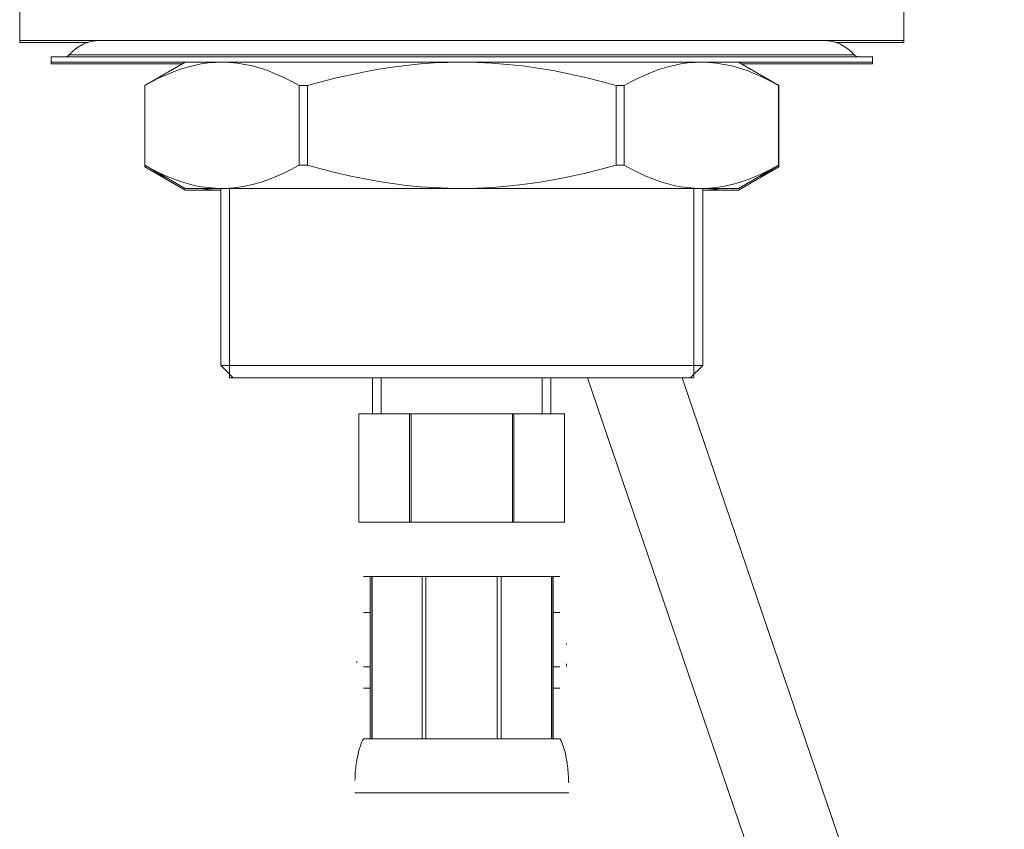
# Model space of a CAD drawing. Units: inches. Extents: x -425 to 763, y -689 to 151.
# Drawn here: x 269 to 325, y -194 to -149 of the extents above; entities that cross this region are included whole.
import ezdxf

# ---------------------------------------------------------------- set-up
doc = ezdxf.new("R2010")
doc.units = ezdxf.units.IN
doc.header["$MEASUREMENT"] = 0
doc.layers.add('細線', color=7, linetype='Continuous', lineweight=9)

msp = doc.modelspace()

# ---------------------------------------------------------------- linework, layer by layer
at = {"layer": '細線', "linetype": 'Continuous', "lineweight": 9}
for p, q in [((276.309, -152.487), (276.309, -157.049)), ((311.858, -152.487), (311.858, -157.049)), ((290.973, -158.089), (289.433, -157.866)), ((305.973, -158.089), (305.203, -157.866)), ((299.959, -184.943), (299.959, -185.076)), ((300.078, -191.26), (300.078, -191.487))]:
    msp.add_line(p, q, dxfattribs=at)
for points in [[(269.289, -150.061), (269.289, -147.621)], [(318.879, -150.061), (318.879, -147.621)], [(318.879, -149.954), (269.289, -149.954)], [(269.289, -150.061), (273.13, -150.061)], [(315.028, -150.061), (318.879, -150.061)], [(272.073, -150.762), (316.094, -150.762)], [(271.046, -150.865), (271.046, -151.275)], [(271.046, -150.865), (317.121, -150.865)], [(271.046, -151.176), (317.121, -151.176)], [(278.383, -151.275), (271.046, -151.275)], [(278.561, -151.176), (276.309, -152.487)], [(279.469, -151.275), (279.084, -151.354)], [(279.864, -151.216), (279.469, -151.275)], [(280.259, -151.184), (279.864, -151.216)], [(280.565, -151.176), (280.259, -151.184)], [(281.059, -151.184), (280.664, -151.176)], [(281.494, -151.226), (281.059, -151.184)], [(281.918, -151.297), (281.494, -151.226)], [(282.343, -151.386), (281.918, -151.297)], [(291.763, -151.275), (290.973, -151.354)], [(292.533, -151.216), (291.763, -151.275)], [(293.304, -151.184), (292.533, -151.216)], [(294.024, -151.176), (293.304, -151.184)], [(294.943, -151.184), (294.133, -151.176)], [(295.782, -151.226), (294.943, -151.184)], [(296.641, -151.297), (295.782, -151.226)], [(297.49, -151.386), (296.641, -151.297)], [(306.368, -151.275), (305.973, -151.354)], [(306.753, -151.216), (306.368, -151.275)], [(307.148, -151.184), (306.753, -151.216)], [(307.503, -151.176), (307.148, -151.184)], [(307.948, -151.184), (307.602, -151.176)], [(308.382, -151.226), (307.948, -151.184)], [(308.807, -151.297), (308.382, -151.226)], [(309.231, -151.386), (308.807, -151.297)], [(309.607, -151.176), (311.868, -152.487)], [(317.121, -151.275), (309.784, -151.275)], [(317.121, -150.865), (317.121, -151.275)], [(277.524, -151.877), (277.119, -152.055)], [(277.919, -151.715), (277.524, -151.877)], [(278.304, -151.566), (277.919, -151.715)], [(278.699, -151.445), (278.304, -151.566)], [(279.084, -151.354), (278.699, -151.445)], [(282.777, -151.507), (282.343, -151.386)], [(283.202, -151.648), (282.777, -151.507)], [(283.627, -151.818), (283.202, -151.648)], [(284.071, -152.016), (283.627, -151.818)], [(287.863, -151.877), (287.053, -152.055)], [(288.643, -151.715), (287.863, -151.877)], [(289.433, -151.566), (288.643, -151.715)], [(290.203, -151.445), (289.433, -151.566)], [(290.973, -151.354), (290.203, -151.445)], [(298.35, -151.507), (297.49, -151.386)], [(299.209, -151.648), (298.35, -151.507)], [(300.078, -151.818), (299.209, -151.648)], [(300.956, -152.016), (300.078, -151.818)], [(304.413, -151.877), (304.018, -152.055)], [(304.808, -151.715), (304.413, -151.877)], [(305.203, -151.566), (304.808, -151.715)], [(305.588, -151.445), (305.203, -151.566)], [(305.973, -151.354), (305.588, -151.445)], [(309.666, -151.507), (309.231, -151.386)], [(310.09, -151.648), (309.666, -151.507)], [(310.515, -151.818), (310.09, -151.648)], [(310.959, -152.016), (310.515, -151.818)], [(276.724, -152.258), (276.309, -152.487)], [(277.119, -152.055), (276.724, -152.258)], [(284.515, -152.235), (284.071, -152.016)], [(284.96, -152.487), (284.515, -152.235)], [(286.253, -152.258), (285.424, -152.487)], [(287.053, -152.055), (286.253, -152.258)], [(301.835, -152.235), (300.956, -152.016)], [(302.744, -152.487), (301.835, -152.235)], [(303.603, -152.258), (303.198, -152.487)], [(304.018, -152.055), (303.603, -152.258)], [(311.404, -152.235), (310.959, -152.016)], [(311.858, -152.487), (311.404, -152.235)], [(276.3, -152.487), (276.3, -157.049)], [(284.96, -152.487), (284.96, -156.948)], [(284.96, -152.487), (285.424, -152.487)], [(285.424, -152.487), (285.424, -156.948)], [(302.744, -152.487), (302.744, -156.948)], [(302.744, -152.487), (303.198, -152.487)], [(303.198, -152.487), (303.198, -156.948)], [(311.868, -152.487), (311.868, -157.049)], [(276.3, -156.948), (278.561, -158.259)], [(276.724, -157.173), (276.309, -156.948)], [(276.309, -157.049), (278.561, -158.363)], [(276.724, -157.269), (276.309, -157.049)], [(277.119, -157.375), (276.724, -157.173)], [(277.119, -157.474), (276.724, -157.269)], [(277.524, -157.563), (277.119, -157.375)], [(284.515, -157.19), (284.071, -157.417)], [(284.96, -156.948), (284.515, -157.19)], [(284.96, -156.948), (285.424, -156.948)], [(286.253, -157.173), (285.424, -156.948)], [(287.053, -157.375), (286.253, -157.173)], [(287.863, -157.563), (287.053, -157.375)], [(301.835, -157.19), (300.956, -157.417)], [(302.744, -156.948), (301.835, -157.19)], [(302.744, -156.948), (303.198, -156.948)], [(303.603, -157.173), (303.198, -156.948)], [(304.018, -157.375), (303.603, -157.173)], [(304.413, -157.563), (304.018, -157.375)], [(311.868, -156.948), (309.607, -158.259)], [(311.868, -157.049), (309.607, -158.363)], [(311.404, -157.19), (310.959, -157.417)], [(311.404, -157.294), (310.959, -157.513)], [(311.858, -156.948), (311.404, -157.19)], [(311.858, -157.049), (311.404, -157.294)], [(277.524, -157.661), (277.119, -157.474)], [(277.919, -157.721), (277.524, -157.563)], [(278.304, -157.866), (277.919, -157.721)], [(278.699, -157.977), (278.304, -157.866)], [(282.777, -157.921), (282.343, -158.044)], [(283.202, -157.782), (282.777, -157.921)], [(283.627, -157.612), (283.202, -157.782)], [(284.071, -157.417), (283.627, -157.612)], [(288.643, -157.721), (287.863, -157.563)], [(289.433, -157.866), (288.643, -157.721)], [(298.35, -157.921), (297.49, -158.044)], [(299.209, -157.782), (298.35, -157.921)], [(300.078, -157.612), (299.209, -157.782)], [(300.956, -157.417), (300.078, -157.612)], [(304.808, -157.721), (304.413, -157.563)], [(305.203, -157.866), (304.808, -157.721)], [(309.666, -157.921), (309.231, -158.044)], [(310.09, -157.782), (309.666, -157.921)], [(310.515, -157.612), (310.09, -157.782)], [(310.959, -157.417), (310.515, -157.612)], [(310.959, -157.513), (310.634, -157.661)], [(278.561, -158.259), (309.607, -158.259)], [(280.565, -158.363), (278.561, -158.363)], [(279.084, -158.089), (278.699, -157.977)], [(279.469, -158.16), (279.084, -158.089)], [(279.864, -158.214), (279.469, -158.16)], [(279.864, -158.313), (279.469, -158.259)], [(280.259, -158.247), (279.864, -158.214)], [(280.259, -158.355), (279.864, -158.313)], [(280.635, -158.259), (280.259, -158.247)], [(280.565, -158.363), (280.259, -158.355)], [(280.565, -158.259), (280.565, -168.188)], [(281.059, -158.247), (280.635, -158.259)], [(281.494, -158.21), (281.059, -158.247)], [(281.059, -158.259), (281.059, -168.889)], [(281.918, -158.135), (281.494, -158.21)], [(282.343, -158.044), (281.918, -158.135)], [(291.763, -158.16), (290.973, -158.089)], [(292.533, -158.214), (291.763, -158.16)], [(293.304, -158.247), (292.533, -158.214)], [(294.084, -158.259), (293.304, -158.247)], [(294.943, -158.247), (294.084, -158.259)], [(295.782, -158.21), (294.943, -158.247)], [(296.641, -158.135), (295.782, -158.21)], [(297.49, -158.044), (296.641, -158.135)], [(306.368, -158.16), (305.973, -158.089)], [(306.753, -158.214), (306.368, -158.16)], [(307.148, -158.247), (306.753, -158.214)], [(307.108, -158.259), (307.108, -168.889)], [(307.523, -158.259), (307.148, -158.247)], [(307.948, -158.247), (307.602, -158.259)], [(307.602, -158.259), (307.602, -168.188)], [(307.948, -158.345), (307.602, -158.363)], [(309.607, -158.363), (307.602, -158.363)], [(308.382, -158.21), (307.948, -158.247)], [(308.382, -158.308), (307.948, -158.345)], [(308.807, -158.135), (308.382, -158.21)], [(308.678, -158.259), (308.382, -158.308)], [(309.231, -158.044), (308.807, -158.135)], [(280.565, -168.188), (281.267, -168.889)], [(280.565, -168.188), (307.602, -168.188)], [(307.602, -168.188), (306.901, -168.889)], [(307.108, -168.889), (281.059, -168.889)], [(289.077, -170.918), (289.077, -168.889)], [(289.571, -170.918), (289.571, -168.889)], [(298.587, -170.918), (298.587, -168.889)], [(299.09, -170.918), (299.09, -168.889)], [(301.144, -168.889), (319.777, -223.619)], [(324.517, -221.99), (306.447, -168.889)], [(288.317, -176.998), (288.317, -170.918)], [(288.317, -170.918), (299.851, -170.918)], [(291.161, -176.998), (291.161, -170.918)], [(291.24, -176.998), (291.24, -170.918)], [(296.928, -176.998), (296.928, -170.918)], [(296.997, -176.998), (296.997, -170.918)], [(299.851, -176.998), (299.851, -170.918)], [(288.317, -176.998), (299.851, -176.998)], [(288.574, -180.035), (299.594, -180.035)], [(288.949, -189.152), (288.949, -180.035)], [(289.038, -189.152), (289.038, -180.035)], [(289.058, -180.035), (289.058, -189.152)], [(291.872, -189.152), (291.872, -180.035)], [(292.079, -189.152), (292.079, -180.035)], [(296.078, -189.152), (296.078, -180.035)], [(296.296, -189.152), (296.296, -180.035)], [(299.11, -189.152), (299.11, -180.035)], [(299.13, -189.152), (299.13, -180.035)], [(299.219, -189.152), (299.219, -180.035)], [(288.574, -182.054), (288.949, -182.054)], [(299.594, -182.054), (299.219, -182.054)], [(299.959, -183.802), (299.959, -183.861)], [(288.198, -184.814), (288.198, -184.878)], [(288.949, -185.101), (288.574, -185.101)], [(299.594, -185.101), (299.219, -185.101)], [(288.949, -186.31), (288.574, -186.31)], [(299.594, -186.31), (299.219, -186.31)], [(288.465, -189.359), (288.426, -189.468)], [(288.514, -189.25), (288.465, -189.359)], [(288.574, -189.152), (288.514, -189.25)], [(288.574, -189.152), (299.594, -189.152)], [(299.594, -189.152), (299.653, -189.25)], [(299.653, -189.25), (299.702, -189.359)], [(299.702, -189.359), (299.742, -189.468)], [(288.297, -189.907), (288.268, -189.996)], [(288.317, -189.798), (288.297, -189.907)], [(288.356, -189.68), (288.317, -189.798)], [(288.396, -189.571), (288.356, -189.68)], [(288.426, -189.468), (288.396, -189.571)], [(299.742, -189.468), (299.772, -189.571)], [(299.772, -189.571), (299.811, -189.68)], [(299.811, -189.68), (299.851, -189.798)], [(299.851, -189.798), (299.88, -189.907)], [(299.88, -189.907), (299.9, -189.996)], [(288.179, -190.455), (288.159, -190.564)], [(288.198, -190.351), (288.179, -190.455)], [(288.218, -190.243), (288.198, -190.351)], [(288.248, -190.119), (288.218, -190.243)], [(288.268, -189.996), (288.248, -190.119)], [(299.9, -189.996), (299.93, -190.119)], [(299.93, -190.119), (299.939, -190.243)], [(299.939, -190.243), (299.959, -190.351)], [(299.959, -190.351), (299.989, -190.455)], [(299.989, -190.455), (299.999, -190.564)], [(288.129, -190.904), (288.11, -191.028)], [(288.11, -191.028), (288.11, -191.151)], [(288.149, -190.796), (288.129, -190.904)], [(288.159, -190.564), (288.149, -190.687)], [(288.149, -190.687), (288.149, -190.796)], [(299.999, -190.564), (300.009, -190.687)], [(300.009, -190.687), (300.028, -190.796)], [(300.028, -190.796), (300.038, -190.904)], [(300.038, -190.904), (300.048, -191.028)], [(300.048, -191.028), (300.048, -191.151)], [(288.1, -191.378), (288.08, -191.487)], [(288.11, -191.151), (288.1, -191.26)], [(288.1, -191.26), (288.1, -191.378)], [(300.048, -191.151), (300.078, -191.26)], [(300.078, -191.487), (300.088, -191.615)], [(288.08, -192.183), (300.088, -192.183)]]:
    msp.add_lwpolyline(points, dxfattribs=at)
for points in [[(273.782, -149.954), (273.13, -149.954), (272.498, -150.256), (272.073, -150.762)], [(316.094, -150.762), (315.67, -150.256), (315.028, -149.954), (314.386, -149.954)], [(271.846, -150.865), (271.935, -150.865), (272.014, -150.826), (272.073, -150.762)], [(316.094, -150.762), (316.144, -150.826), (316.232, -150.865), (316.321, -150.865)]]:
    msp.add_open_spline(points, degree=3, dxfattribs=at)

doc.saveas('drawing.dxf')
